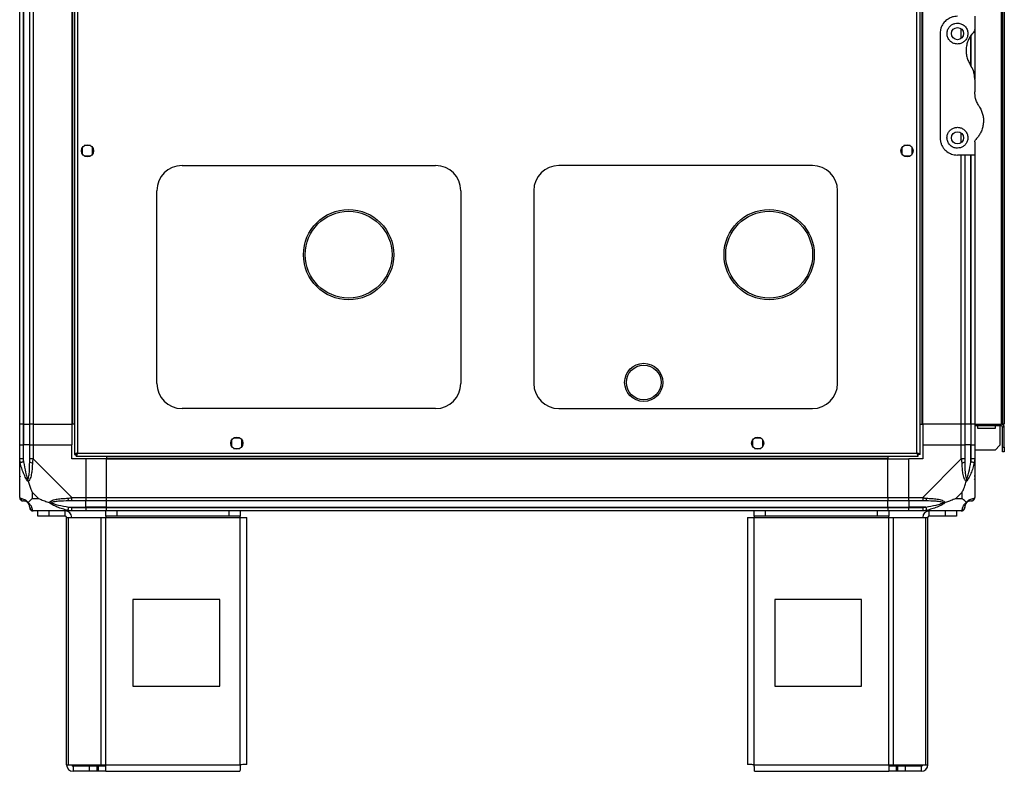
# Model space of a CAD drawing. Units: millimetres. Extents: x 81 to 5439, y 99 to 2908.
# Drawn here: x 81 to 648, y 964 to 1397 of the extents above; entities that cross this region are included whole.
import ezdxf

# ---------------------------------------------------------------- set-up
doc = ezdxf.new("R2010")
doc.units = ezdxf.units.MM

msp = doc.modelspace()

# ---------------------------------------------------------------- linework, layer by layer
at = {"linetype": 'Continuous', "lineweight": 25}
for p, q in [((112.24, 1996.35), (112.24, 1146.37)), ((599.24, 1146.37), (599.24, 1996.35)), ((114.04, 1995.56), (114.04, 1147.16)), ((597.44, 1147.16), (597.44, 1995.56)), ((80.74, 1163.86), (80.74, 1978.86)), ((82.74, 1978.86), (82.74, 1163.86)), ((82.99, 1978.86), (82.99, 1163.86)), ((86.49, 1163.86), (86.49, 1978.86)), ((88.49, 1978.86), (88.49, 1163.86)), ((110.74, 1978.86), (110.74, 1163.86)), ((111.09, 1978.86), (111.09, 1163.86)), ((600.39, 1163.86), (600.39, 1978.86)), ((600.74, 1163.86), (600.74, 1978.86)), ((645.94, 1978.86), (645.94, 1163.86)), ((646.74, 1978.86), (646.74, 1163.86)), ((647.74, 1978.86), (647.74, 1163.86)), ((630.74, 1398.86), (630.74, 1391.22)), ((622.99, 1386.18), (622.99, 1391.54)), ((630.74, 1391.14), (630.74, 1362.84)), ((610.74, 1388.86), (610.74, 1328.86)), ((628.49, 1370.66), (628.49, 1387.78)), ((628.74, 1369.77), (628.74, 1388.15)), ((630.74, 1362.48), (630.74, 1355.24)), ((622.99, 1326.18), (622.99, 1331.54)), ((116.74, 1323.17), (116.74, 1319.56)), ((121.54, 1324.36), (117.94, 1324.36)), ((122.74, 1319.56), (122.74, 1323.17)), ((588.74, 1323.17), (588.74, 1319.56)), ((593.54, 1324.36), (589.94, 1324.36)), ((594.74, 1319.56), (594.74, 1323.17)), ((630.74, 1326.51), (630.74, 1318.86)), ((117.94, 1318.36), (121.54, 1318.36)), ((589.94, 1318.36), (593.54, 1318.36)), ((630.74, 1318.86), (620.74, 1318.86)), ((622.99, 1163.86), (622.99, 1318.86)), ((624.99, 1318.86), (624.99, 1163.86)), ((628.49, 1163.86), (628.49, 1318.86)), ((628.74, 1163.86), (628.74, 1318.86)), ((630.74, 1318.86), (630.74, 1163.86)), ((174.24, 1312.86), (320.24, 1312.86)), ((537.24, 1312.86), (391.24, 1312.86)), ((159.74, 1187.36), (159.74, 1298.36)), ((334.74, 1298.36), (334.74, 1187.36)), ((376.74, 1298.36), (376.74, 1187.36)), ((551.74, 1187.36), (551.74, 1298.36)), ((429.09, 1187.92), (429.09, 1187.83)), ((451.09, 1187.83), (451.09, 1187.92)), ((320.24, 1172.86), (174.24, 1172.86)), ((391.24, 1172.86), (537.24, 1172.86)), ((82.74, 1163.86), (80.74, 1163.86)), ((80.74, 1151.86), (80.74, 1163.86)), ((82.74, 1163.86), (82.99, 1163.86)), ((82.74, 1163.86), (82.74, 1151.86)), ((82.99, 1163.86), (86.49, 1163.86)), ((82.99, 1163.86), (82.99, 1151.86)), ((88.49, 1163.86), (86.49, 1163.86)), ((86.49, 1151.86), (86.49, 1163.86)), ((88.49, 1163.86), (110.74, 1163.86)), ((88.49, 1163.86), (88.49, 1151.86)), ((111.09, 1163.86), (110.74, 1163.86)), ((110.74, 1163.86), (110.74, 1151.86)), ((112.24, 1163.86), (111.09, 1163.86)), ((599.24, 1163.86), (600.39, 1163.86)), ((600.39, 1163.86), (600.74, 1163.86)), ((622.99, 1163.86), (600.74, 1163.86)), ((600.74, 1163.86), (600.74, 1151.86)), ((624.99, 1163.86), (622.99, 1163.86)), ((622.99, 1151.86), (622.99, 1163.86)), ((628.49, 1163.86), (624.99, 1163.86)), ((624.99, 1163.86), (624.99, 1151.86)), ((628.74, 1163.86), (628.49, 1163.86)), ((628.49, 1163.86), (628.49, 1151.86)), ((630.74, 1163.86), (628.74, 1163.86)), ((628.74, 1151.86), (628.74, 1163.86)), ((630.74, 1163.86), (645.94, 1163.86)), ((630.74, 1163.86), (630.74, 1151.86)), ((645.94, 1162.86), (630.74, 1162.86)), ((632.49, 1161.36), (632.49, 1162.86)), ((642.49, 1162.86), (642.49, 1161.36)), ((645.24, 1162.86), (645.24, 1151.69)), ((646.74, 1163.86), (645.94, 1163.86)), ((645.94, 1162.86), (645.94, 1163.86)), ((647.74, 1163.86), (646.74, 1163.86)), ((642.49, 1161.36), (632.49, 1161.36)), ((647.74, 1162.06), (646.74, 1162.06)), ((646.74, 1150.69), (646.74, 1162.06)), ((647.74, 1150.69), (647.74, 1162.06)), ((80.74, 1143.81), (80.74, 1151.86)), ((80.74, 1151.86), (82.74, 1151.86)), ((82.74, 1151.86), (82.74, 1143.81)), ((82.99, 1151.86), (82.74, 1151.86)), ((82.99, 1142.09), (82.99, 1151.86)), ((86.49, 1151.86), (82.99, 1151.86)), ((86.49, 1143.81), (86.49, 1151.86)), ((86.49, 1151.86), (88.49, 1151.86)), ((88.49, 1151.86), (88.49, 1143.81)), ((88.49, 1151.86), (110.74, 1151.86)), ((110.74, 1143.86), (110.74, 1151.86)), ((202.74, 1154.67), (202.74, 1151.06)), ((207.54, 1155.86), (203.94, 1155.86)), ((208.74, 1151.06), (208.74, 1154.67)), ((502.74, 1154.67), (502.74, 1151.06)), ((507.54, 1155.86), (503.94, 1155.86)), ((508.74, 1151.06), (508.74, 1154.67)), ((600.74, 1151.86), (600.74, 1143.86)), ((600.74, 1151.86), (622.99, 1151.86)), ((622.99, 1143.81), (622.99, 1151.86)), ((622.99, 1151.86), (624.99, 1151.86)), ((624.99, 1151.86), (624.99, 1143.81)), ((628.49, 1151.86), (624.99, 1151.86)), ((628.49, 1142.09), (628.49, 1151.86)), ((628.74, 1151.86), (628.49, 1151.86)), ((628.74, 1143.81), (628.74, 1151.86)), ((628.74, 1151.86), (630.74, 1151.86)), ((630.74, 1151.86), (630.74, 1143.81)), ((642.41, 1148.86), (645.24, 1151.69)), ((112.24, 1146.37), (113.24, 1146.37)), ((113.24, 1146.4), (113.24, 1146.36)), ((113.24, 1146.36), (113.25, 1146.36)), ((113.25, 1145.36), (113.25, 1146.36)), ((113.25, 1145.36), (598.23, 1145.36)), ((114.04, 1147.16), (597.44, 1147.16)), ((130.74, 1145.36), (130.74, 1144.21)), ((203.94, 1149.86), (207.54, 1149.86)), ((503.94, 1149.86), (507.54, 1149.86)), ((580.74, 1145.36), (580.74, 1144.21)), ((598.23, 1146.36), (598.24, 1146.36)), ((598.23, 1145.36), (598.23, 1146.36)), ((598.24, 1146.37), (598.24, 1146.36)), ((599.24, 1146.37), (598.24, 1146.37)), ((642.41, 1148.86), (630.74, 1148.86)), ((646.74, 1150.69), (647.74, 1150.69)), ((646.74, 1147.86), (646.74, 1150.69)), ((647.74, 1147.86), (646.74, 1147.86)), ((647.74, 1150.69), (647.74, 1147.86)), ((80.74, 1121.61), (80.74, 1143.81)), ((88.49, 1143.81), (110.69, 1121.61)), ((118.74, 1143.86), (110.74, 1143.86)), ((118.74, 1143.86), (118.74, 1121.61)), ((130.74, 1143.86), (118.74, 1143.86)), ((130.74, 1144.21), (580.74, 1144.21)), ((130.74, 1144.21), (130.74, 1143.86)), ((130.74, 1143.86), (580.74, 1143.86)), ((130.74, 1121.61), (130.74, 1143.86)), ((580.74, 1144.21), (580.74, 1143.86)), ((580.74, 1121.61), (580.74, 1143.86)), ((580.74, 1143.86), (592.74, 1143.86)), ((600.74, 1143.86), (592.74, 1143.86)), ((592.74, 1121.61), (592.74, 1143.86)), ((600.79, 1121.61), (622.99, 1143.81)), ((630.74, 1143.81), (630.74, 1121.61)), ((80.74, 1132.01), (81.09, 1132.36)), ((630.39, 1132.36), (630.74, 1132.01)), ((87.92, 1124.75), (87.92, 1121.05)), ((91.62, 1121.05), (87.92, 1124.75)), ((623.55, 1124.75), (619.86, 1121.05)), ((623.55, 1121.05), (623.55, 1124.75)), ((87.92, 1121.05), (91.62, 1121.05)), ((110.69, 1121.61), (118.74, 1121.61)), ((118.74, 1119.61), (110.69, 1119.61)), ((118.74, 1121.61), (118.74, 1119.61)), ((118.74, 1121.61), (130.74, 1121.61)), ((118.74, 1116.11), (118.74, 1119.61)), ((130.74, 1119.61), (118.74, 1119.61)), ((130.74, 1121.61), (580.74, 1121.61)), ((130.74, 1119.61), (130.74, 1121.61)), ((580.74, 1119.61), (130.74, 1119.61)), ((130.74, 1116.11), (130.74, 1119.61)), ((580.74, 1121.61), (580.74, 1119.61)), ((580.74, 1121.61), (592.74, 1121.61)), ((580.74, 1116.11), (580.74, 1119.61)), ((592.74, 1119.61), (580.74, 1119.61)), ((592.74, 1121.61), (600.79, 1121.61)), ((592.74, 1119.61), (592.74, 1121.61)), ((600.79, 1119.61), (592.74, 1119.61)), ((592.74, 1119.61), (592.74, 1116.11)), ((619.86, 1121.05), (623.55, 1121.05)), ((110.69, 1113.86), (88.49, 1113.86)), ((91.24, 1110.86), (91.24, 1113.86)), ((97.6, 1113.86), (97.6, 1110.86)), ((106.94, 1110.86), (106.94, 1113.86)), ((108.96, 1116.11), (118.74, 1116.11)), ((110.69, 1115.86), (118.74, 1115.86)), ((118.74, 1113.86), (110.69, 1113.86)), ((118.74, 1115.86), (118.74, 1116.11)), ((130.74, 1116.11), (118.74, 1116.11)), ((118.74, 1115.86), (118.74, 1113.86)), ((118.74, 1115.86), (130.74, 1115.86)), ((130.74, 1113.86), (118.74, 1113.86)), ((130.31, 1110.86), (130.31, 1113.86)), ((130.74, 1116.11), (580.74, 1116.11)), ((130.74, 1115.86), (130.74, 1116.11)), ((130.74, 1115.86), (580.74, 1115.86)), ((130.74, 1113.86), (130.74, 1115.86)), ((580.74, 1113.86), (130.74, 1113.86)), ((136.68, 1113.86), (136.68, 1110.86)), ((201.37, 1110.86), (201.37, 1113.86)), ((207.74, 1113.86), (207.74, 1110.86)), ((503.74, 1110.86), (503.74, 1113.86)), ((510.1, 1113.86), (510.1, 1110.86)), ((574.8, 1110.86), (574.8, 1113.86)), ((580.74, 1115.86), (580.74, 1116.11)), ((580.74, 1116.11), (592.74, 1116.11)), ((580.74, 1115.86), (580.74, 1113.86)), ((580.74, 1115.86), (592.74, 1115.86)), ((592.74, 1113.86), (580.74, 1113.86)), ((581.17, 1113.86), (581.17, 1110.86)), ((602.51, 1116.11), (592.74, 1116.11)), ((592.74, 1116.11), (592.74, 1115.86)), ((592.74, 1115.86), (600.79, 1115.86)), ((592.74, 1113.86), (592.74, 1115.86)), ((600.79, 1113.86), (592.74, 1113.86)), ((622.99, 1113.86), (600.79, 1113.86)), ((604.54, 1110.86), (604.54, 1113.86)), ((613.87, 1110.86), (613.87, 1113.86)), ((620.24, 1113.86), (620.24, 1110.86)), ((97.6, 1110.86), (91.24, 1110.86)), ((106.94, 1110.86), (97.6, 1110.86)), ((107.74, 967.66), (107.74, 1110.06)), ((107.74, 1110.06), (108.85, 1110.06)), ((108.85, 967.66), (108.85, 1110.06)), ((108.85, 1110.06), (127.63, 1110.06)), ((127.63, 967.66), (127.63, 1110.06)), ((127.63, 1110.06), (130.31, 1110.06)), ((136.68, 1110.86), (130.31, 1110.86)), ((130.31, 1110.86), (130.31, 1110.06)), ((130.31, 1110.06), (207.74, 1110.06)), ((130.31, 967.66), (130.31, 1110.06)), ((201.37, 1110.86), (136.68, 1110.86)), ((207.74, 1110.86), (201.37, 1110.86)), ((207.74, 1110.06), (207.74, 1110.86)), ((207.74, 967.66), (207.74, 1110.06)), ((207.74, 1110.06), (211.54, 1110.06)), ((211.54, 967.86), (211.54, 1110.06)), ((499.94, 1110.06), (499.94, 967.86)), ((499.94, 1110.06), (503.74, 1110.06)), ((510.1, 1110.86), (503.74, 1110.86)), ((503.74, 1110.86), (503.74, 1110.06)), ((503.74, 1110.06), (581.17, 1110.06)), ((503.74, 967.66), (503.74, 1110.06)), ((574.8, 1110.86), (510.1, 1110.86)), ((581.17, 1110.86), (574.8, 1110.86)), ((581.17, 1110.06), (581.17, 1110.86)), ((581.17, 967.66), (581.17, 1110.06)), ((581.17, 1110.06), (583.85, 1110.06)), ((583.85, 967.66), (583.85, 1110.06)), ((583.85, 1110.06), (602.63, 1110.06)), ((602.63, 967.66), (602.63, 1110.06)), ((602.63, 1110.06), (603.74, 1110.06)), ((603.74, 967.66), (603.74, 1110.06)), ((613.87, 1110.86), (604.54, 1110.86)), ((620.24, 1110.86), (613.87, 1110.86)), ((195.93, 1062.86), (145.93, 1062.86)), ((145.93, 1062.86), (145.93, 1012.86)), ((195.93, 1012.86), (195.93, 1062.86)), ((515.55, 1062.86), (515.55, 1012.86)), ((565.55, 1062.86), (515.55, 1062.86)), ((565.55, 1012.86), (565.55, 1062.86)), ((145.93, 1012.86), (195.93, 1012.86)), ((515.55, 1012.86), (565.55, 1012.86)), ((107.74, 967.66), (108.85, 967.66)), ((108.85, 967.66), (127.63, 967.66)), ((111.54, 966.86), (111.54, 963.86)), ((120.87, 966.86), (111.54, 966.86)), ((120.87, 963.86), (120.87, 966.86)), ((125.24, 966.86), (120.87, 966.86)), ((125.24, 966.86), (125.24, 963.86)), ((125.95, 966.86), (125.24, 966.86)), ((125.95, 966.86), (125.95, 963.86)), ((130.31, 966.86), (125.95, 966.86)), ((127.63, 967.66), (130.31, 967.66)), ((130.31, 967.66), (207.74, 967.66)), ((130.31, 963.86), (130.31, 967.66)), ((503.74, 967.66), (581.17, 967.66)), ((581.17, 967.66), (581.17, 963.86)), ((581.17, 967.66), (583.85, 967.66)), ((585.53, 966.86), (581.17, 966.86)), ((583.85, 967.66), (602.63, 967.66)), ((585.53, 966.86), (585.53, 963.86)), ((586.24, 966.86), (585.53, 966.86)), ((586.24, 966.86), (586.24, 963.86)), ((590.6, 966.86), (586.24, 966.86)), ((590.6, 966.86), (590.6, 963.86)), ((599.94, 966.86), (590.6, 966.86)), ((599.94, 966.86), (599.94, 963.86)), ((602.63, 967.66), (603.74, 967.66)), ((120.87, 963.86), (111.54, 963.86)), ((125.24, 963.86), (120.87, 963.86)), ((125.95, 963.86), (125.24, 963.86)), ((130.31, 963.86), (125.95, 963.86)), ((130.31, 963.86), (207.54, 963.86)), ((503.94, 963.86), (581.17, 963.86)), ((585.53, 963.86), (581.17, 963.86)), ((586.24, 963.86), (585.53, 963.86)), ((590.6, 963.86), (586.24, 963.86)), ((599.94, 963.86), (590.6, 963.86))]:
    msp.add_line(p, q, dxfattribs=at)
at = {"linetype": 'Continuous', "lineweight": 25, "flags": 128}
for points in [[(82.99, 1142.09), (82.65, 1142.02), (82.33, 1141.95), (82.02, 1141.89), (81.75, 1141.83), (81.51, 1141.78), (81.31, 1141.74), (81.16, 1141.71), (81.07, 1141.69)], [(630.41, 1141.69), (630.32, 1141.71), (630.17, 1141.74), (629.97, 1141.78), (629.73, 1141.83), (629.45, 1141.89), (629.15, 1141.95), (628.82, 1142.02), (628.49, 1142.09)], [(108.57, 1114.19), (108.59, 1114.29), (108.62, 1114.43), (108.66, 1114.63), (108.71, 1114.87), (108.77, 1115.15), (108.83, 1115.45), (108.9, 1115.78), (108.96, 1116.11)], [(602.51, 1116.11), (602.58, 1115.78), (602.65, 1115.45), (602.71, 1115.15), (602.77, 1114.87), (602.82, 1114.63), (602.86, 1114.43), (602.89, 1114.29), (602.91, 1114.19)]]:
    msp.add_lwpolyline(points, dxfattribs=at)
at = {"linetype": 'Continuous', "lineweight": 25}
for centre, radius in [((620.74, 1388.86), 3.5), ((620.74, 1328.86), 3.5), ((119.74, 1321.36), 3.5), ((591.74, 1321.36), 3.5), ((270.14, 1261.5), 26), ((512.34, 1261.5), 26), ((270.14, 1261.5), 25), ((512.34, 1261.5), 25), ((440.09, 1187.92), 11), ((440.09, 1187.92), 10), ((205.74, 1152.86), 3.5), ((505.74, 1152.86), 3.5)]:
    msp.add_circle(centre, radius, dxfattribs=at)
for centre, radius, start, end in [((174.24, 1298.36), 14.5, 90, 180), ((320.24, 1298.36), 14.5, 0, 90), ((391.24, 1298.36), 14.5, 90, 180), ((537.24, 1298.36), 14.5, 0, 90), ((174.24, 1187.36), 14.5, 180, 270), ((320.24, 1187.36), 14.5, 270, 0), ((391.24, 1187.36), 14.5, 180, 270), ((537.24, 1187.36), 14.5, 270, 0), ((645.94, 1162.06), 1.8, 0, 90), ((645.94, 1162.06), 0.8, 0, 90), ((87.77, 1143.86), 2.19, 234.0021, 278.4409), ((623.7, 1143.86), 2.19, 261.5591, 305.9975), ((83, 1121.58), 1.97, 190.6418, 269.5579), ((82.99, 1116.11), 3.5, 25.6402, 45.8133), ((110.73, 1120.9), 2.19, 171.5576, 215.9993), ((600.75, 1120.9), 2.19, 324.0005, 8.4419), ((628.49, 1116.11), 3.5, 115.6402, 135.8133), ((628.47, 1121.58), 1.97, 270.4417, 349.3584), ((88.46, 1116.13), 1.97, 180.4426, 259.3605), ((106.94, 1110.06), 3.8, 0, 90), ((604.54, 1110.06), 3.8, 90, 180), ((623.02, 1116.13), 1.97, 280.639, 359.5571), ((106.94, 1110.06), 0.8, 0, 90), ((604.54, 1110.06), 0.8, 90, 180), ((111.54, 967.66), 3.8, 180, 270), ((111.54, 967.66), 0.8, 180, 270), ((599.94, 967.66), 3.8, 270, 0), ((599.94, 967.66), 0.8, 270, 0)]:
    msp.add_arc(centre, radius, start, end, dxfattribs=at)
for points, knots in [([(620.74, 1398.86), (619.76, 1398.78), (617.8, 1398.61), (615.16, 1397.31), (612.88, 1395.32), (611.51, 1392.99), (610.84, 1390.74), (610.77, 1389.49), (610.74, 1388.86)], [0, 0, 0, 0, 0.172882, 0.345161, 0.531981, 0.75276, 0.876393, 1, 1, 1, 1]), ([(620.74, 1382.86), (621.38, 1382.92), (622.66, 1383.04), (624.37, 1383.97), (625.72, 1385.34), (626.59, 1387.12), (626.85, 1389.17), (626.38, 1391.29), (625.13, 1393.17), (623.26, 1394.46), (621.2, 1394.95), (619.32, 1394.78), (617.67, 1394.12), (616.26, 1392.99), (615.16, 1391.37), (614.62, 1389.32), (614.86, 1387.07), (615.93, 1385.04), (617.61, 1383.6), (619.32, 1382.94), (620.37, 1382.88), (620.74, 1382.86)], [0, 0, 0, 0, 0.048118, 0.096198, 0.145356, 0.197505, 0.253905, 0.314884, 0.37837, 0.438858, 0.490938, 0.535786, 0.579161, 0.626051, 0.679408, 0.739512, 0.80296, 0.864379, 0.920619, 0.972039, 1, 1, 1, 1]), ([(630.16, 1389.81), (629.63, 1389.23), (628.59, 1388.09), (627.32, 1385.99), (626.33, 1383.59), (625.76, 1380.91), (625.69, 1378.14), (626.11, 1375.47), (626.95, 1372.96), (627.82, 1371.49), (628.25, 1370.76)], [0, 0, 0, 0, 0.114124, 0.22826, 0.361979, 0.495664, 0.628476, 0.761239, 0.880628, 1, 1, 1, 1]), ([(630.16, 1389.81), (630.31, 1390), (630.61, 1390.37), (630.73, 1390.89), (630.74, 1391.17), (630.74, 1391.22)], [0, 0, 0, 0, 0.447065, 0.892829, 1, 1, 1, 1]), ([(630.74, 1362.48), (630.7, 1363.31), (630.61, 1364.99), (629.89, 1367.85), (628.86, 1369.67), (628.25, 1370.76)], [0, 0, 0, 0, 0.282557, 0.573502, 1, 1, 1, 1]), ([(633.23, 1346.97), (632.81, 1347.68), (631.96, 1349.11), (630.98, 1351.89), (630.83, 1353.99), (630.74, 1355.24)], [0, 0, 0, 0, 0.282873, 0.573756, 1, 1, 1, 1]), ([(633.23, 1346.97), (633.44, 1346.63), (634.1, 1345.58), (634.93, 1343.68), (635.57, 1341.27), (635.8, 1338.81), (635.64, 1336.32), (635.05, 1333.88), (634.1, 1331.62), (632.86, 1329.61), (631.83, 1328.48), (631.32, 1327.92)], [0, 0, 0, 0, 0.0565602, 0.173273, 0.2900054, 0.4083555, 0.5267375, 0.6514286, 0.7761425, 0.8880802, 1, 1, 1, 1]), ([(620.74, 1322.86), (621.34, 1322.92), (622.55, 1323.02), (624.18, 1323.85), (625.54, 1325.1), (626.51, 1326.84), (626.88, 1328.97), (626.42, 1331.2), (625.17, 1333.11), (623.39, 1334.38), (621.4, 1334.94), (619.43, 1334.82), (617.64, 1334.12), (616.16, 1332.89), (615.11, 1331.24), (614.63, 1329.27), (614.85, 1327.14), (615.85, 1325.14), (617.47, 1323.7), (619.21, 1322.97), (620.29, 1322.89), (620.74, 1322.86)], [0, 0, 0, 0, 0.045379, 0.09064, 0.138873, 0.194044, 0.255448, 0.318865, 0.379117, 0.434, 0.484487, 0.532569, 0.580067, 0.628561, 0.679546, 0.734412, 0.793928, 0.857016, 0.919261, 0.965817, 1, 1, 1, 1]), ([(610.74, 1328.86), (610.77, 1328.23), (610.85, 1326.96), (611.4, 1325.15), (612.25, 1323.46), (613.69, 1321.61), (615.84, 1319.97), (618.46, 1318.99), (620.1, 1318.9), (620.74, 1318.86)], [0, 0, 0, 0, 0.125585, 0.251199, 0.376805, 0.502359, 0.711138, 0.886601, 1, 1, 1, 1]), ([(630.74, 1326.51), (630.76, 1326.76), (630.81, 1327.27), (631.15, 1327.7), (631.32, 1327.92)], [0, 0, 0, 0, 0.485998, 1, 1, 1, 1]), ([(114.04, 1147.16), (113.83, 1147.1), (113.41, 1146.99), (112.85, 1146.81), (112.45, 1146.63), (112.26, 1146.49), (112.24, 1146.4), (112.24, 1146.37)], [0, 0, 0, 0, 0.222946, 0.445903, 0.668875, 0.891872, 1, 1, 1, 1]), ([(114.04, 1147.16), (113.92, 1147.09), (113.7, 1146.95), (113.43, 1146.75), (113.27, 1146.55), (113.25, 1146.43), (113.24, 1146.37)], [0, 0, 0, 0, 0.2753511, 0.5294095, 0.7833912, 1, 1, 1, 1]), ([(113.25, 1145.36), (113.31, 1145.38), (113.43, 1145.43), (113.6, 1145.76), (113.78, 1146.25), (113.92, 1146.75), (114.01, 1147.06), (114.04, 1147.16)], [0, 0, 0, 0, 0.22293, 0.4459359, 0.6689002, 0.8918541, 1, 1, 1, 1]), ([(113.25, 1146.36), (113.32, 1146.38), (113.46, 1146.41), (113.67, 1146.61), (113.86, 1146.88), (113.98, 1147.07), (114.04, 1147.16)], [0, 0, 0, 0, 0.2753313, 0.5294073, 0.783416, 1, 1, 1, 1]), ([(599.24, 1146.37), (599.22, 1146.43), (599.17, 1146.55), (598.84, 1146.73), (598.35, 1146.9), (597.85, 1147.05), (597.54, 1147.14), (597.44, 1147.16)], [0, 0, 0, 0, 0.222931, 0.445925, 0.668892, 0.891852, 1, 1, 1, 1]), ([(597.44, 1147.16), (597.5, 1146.95), (597.62, 1146.53), (597.79, 1145.98), (597.97, 1145.57), (598.11, 1145.38), (598.2, 1145.37), (598.23, 1145.36)], [0, 0, 0, 0, 0.222949, 0.445901, 0.668878, 0.891875, 1, 1, 1, 1]), ([(597.44, 1147.16), (597.51, 1147.05), (597.65, 1146.83), (597.86, 1146.56), (598.05, 1146.39), (598.17, 1146.37), (598.23, 1146.36)], [0, 0, 0, 0, 0.275369, 0.529404, 0.783387, 1, 1, 1, 1]), ([(598.24, 1146.37), (598.22, 1146.45), (598.2, 1146.59), (597.99, 1146.79), (597.73, 1146.98), (597.53, 1147.11), (597.44, 1147.16)], [0, 0, 0, 0, 0.275342, 0.529387, 0.783402, 1, 1, 1, 1]), ([(81.07, 1141.69), (80.98, 1142.11), (80.85, 1142.73), (80.76, 1143.47), (80.74, 1143.72), (80.74, 1143.81), (80.74, 1143.81)], [0, 0, 0, 0, 0.586093, 0.874007, 0.999973, 1, 1, 1, 1]), ([(82.74, 1143.81), (82.48, 1143.81), (81.95, 1143.81), (81.29, 1143.81), (80.83, 1143.81), (80.77, 1143.81), (80.74, 1143.81)], [0, 0, 0, 0, 0.250002, 0.500008, 0.750011, 1, 1, 1, 1]), ([(85.63, 1130.89), (85.62, 1130.9), (85.38, 1131.11), (84.91, 1131.68), (83.98, 1133.2), (82.94, 1135.52), (81.86, 1138.55), (81.33, 1140.64), (81.07, 1141.69)], [0, 0, 0, 0, 0.0019117, 0.1071712, 0.2099558, 0.4718258, 0.7347479, 1, 1, 1, 1]), ([(82.74, 1143.81), (82.76, 1143.55), (82.81, 1142.97), (82.93, 1142.4), (82.99, 1142.09)], [0, 0, 0, 0, 0.455595, 1, 1, 1, 1]), ([(82.99, 1142.09), (83.32, 1140.1), (83.81, 1137.15), (84.72, 1133.95), (85.21, 1132.63), (85.41, 1132.23), (85.46, 1132.12)], [0, 0, 0, 0, 0.580924, 0.85982, 0.961595, 1, 1, 1, 1]), ([(85.46, 1132.12), (85.52, 1132.23), (85.7, 1132.63), (86.06, 1133.95), (86.46, 1137.15), (86.48, 1140.1), (86.49, 1142.09)], [0, 0, 0, 0, 0.038409, 0.140181, 0.419077, 1, 1, 1, 1]), ([(88.1, 1141.69), (88.04, 1140.65), (87.92, 1138.56), (87.63, 1135.52), (87.12, 1133.21), (86.42, 1131.65), (85.9, 1131.15), (85.63, 1130.89)], [0, 0, 0, 0, 0.263166, 0.528192, 0.79007, 0.892861, 1, 1, 1, 1]), ([(86.49, 1142.09), (86.49, 1142.4), (86.49, 1142.97), (86.49, 1143.55), (86.49, 1143.81)], [0, 0, 0, 0, 0.544409, 1, 1, 1, 1]), ([(88.49, 1143.81), (88.23, 1143.81), (87.7, 1143.81), (87.04, 1143.81), (86.58, 1143.81), (86.52, 1143.81), (86.49, 1143.81)], [0, 0, 0, 0, 0.25, 0.500005, 0.749975, 1, 1, 1, 1]), ([(88.49, 1143.81), (88.49, 1143.81), (88.41, 1143.69), (88.28, 1143.33), (88.17, 1142.61), (88.12, 1142.04), (88.1, 1141.69)], [0, 0, 0, 0, 0.000032, 0.201655, 0.518781, 1, 1, 1, 1]), ([(623.38, 1141.69), (623.35, 1142.11), (623.29, 1142.73), (623.18, 1143.46), (623.03, 1143.73), (622.99, 1143.81), (622.99, 1143.81)], [0, 0, 0, 0, 0.586088, 0.873999, 0.99997, 1, 1, 1, 1]), ([(624.99, 1143.81), (624.96, 1143.81), (624.9, 1143.81), (624.44, 1143.81), (623.78, 1143.81), (623.25, 1143.81), (622.99, 1143.81)], [0, 0, 0, 0, 0.2500264, 0.4999964, 0.7500036, 1, 1, 1, 1]), ([(625.85, 1130.89), (625.84, 1130.9), (625.55, 1131.11), (625.07, 1131.68), (624.35, 1133.2), (623.85, 1135.53), (623.57, 1138.55), (623.45, 1140.65), (623.38, 1141.69)], [0, 0, 0, 0, 0.0019093, 0.107164, 0.2099489, 0.4718125, 0.7358014, 1, 1, 1, 1]), ([(624.99, 1143.81), (624.99, 1143.55), (624.99, 1142.97), (624.99, 1142.4), (624.99, 1142.09)], [0, 0, 0, 0, 0.455591, 1, 1, 1, 1]), ([(624.99, 1142.09), (625, 1140.1), (625.02, 1137.15), (625.41, 1133.95), (625.77, 1132.63), (625.96, 1132.23), (626.01, 1132.12)], [0, 0, 0, 0, 0.580923, 0.859819, 0.961591, 1, 1, 1, 1]), ([(630.41, 1141.69), (630.15, 1140.65), (629.62, 1138.56), (628.54, 1135.52), (627.5, 1133.21), (626.56, 1131.65), (626.09, 1131.15), (625.85, 1130.89)], [0, 0, 0, 0, 0.263165, 0.528191, 0.790068, 0.892856, 1, 1, 1, 1]), ([(626.01, 1132.12), (626.07, 1132.23), (626.27, 1132.63), (626.76, 1133.95), (627.67, 1137.15), (628.16, 1140.1), (628.49, 1142.09)], [0, 0, 0, 0, 0.038406, 0.140181, 0.419076, 1, 1, 1, 1]), ([(628.49, 1142.09), (628.55, 1142.4), (628.67, 1142.97), (628.72, 1143.55), (628.74, 1143.81)], [0, 0, 0, 0, 0.544406, 1, 1, 1, 1]), ([(630.74, 1143.81), (630.71, 1143.81), (630.65, 1143.81), (630.19, 1143.81), (629.53, 1143.81), (629, 1143.81), (628.74, 1143.81)], [0, 0, 0, 0, 0.24999, 0.499994, 0.750002, 1, 1, 1, 1]), ([(630.74, 1143.81), (630.74, 1143.81), (630.74, 1143.66), (630.71, 1143.34), (630.6, 1142.6), (630.48, 1142.04), (630.41, 1141.69)], [0, 0, 0, 0, 0.000027, 0.20165, 0.518774, 1, 1, 1, 1]), ([(630.46, 1134.02), (630.5, 1134.01), (630.59, 1133.96), (630.68, 1133.91), (630.74, 1133.88)], [0, 0, 0, 0, 0.367186, 1, 1, 1, 1]), ([(81.01, 1133.82), (80.98, 1133.79), (80.89, 1133.71), (80.8, 1133.63), (80.74, 1133.58)], [0, 0, 0, 0, 0.3671531, 1, 1, 1, 1]), ([(85.63, 1130.89), (85.57, 1131.15), (85.47, 1131.55), (85.46, 1131.97), (85.46, 1132.11), (85.46, 1132.12)], [0, 0, 0, 0, 0.6477819, 0.9935679, 1, 1, 1, 1]), ([(85.63, 1130.89), (85.86, 1130.19), (86.36, 1128.66), (87.09, 1126.58), (87.68, 1125.29), (87.92, 1124.75)], [0, 0, 0, 0, 0.336105, 0.724933, 1, 1, 1, 1]), ([(623.55, 1124.75), (623.69, 1125.04), (624.01, 1125.72), (624.49, 1126.94), (624.97, 1128.25), (625.43, 1129.6), (625.7, 1130.44), (625.85, 1130.89)], [0, 0, 0, 0, 0.151099, 0.353322, 0.601547, 0.787208, 1, 1, 1, 1]), ([(626.01, 1132.12), (626.01, 1132.11), (626.01, 1131.97), (626, 1131.55), (625.91, 1131.15), (625.85, 1130.89)], [0, 0, 0, 0, 0.006432, 0.352219, 1, 1, 1, 1]), ([(80.74, 1121.61), (80.74, 1121.61), (80.74, 1121.61), (80.77, 1121.34), (80.88, 1121.32), (81, 1121.26), (81.07, 1121.22)], [0, 0, 0, 0, 0.000054, 0.201679, 0.518767, 1, 1, 1, 1]), ([(80.74, 1121.61), (80.77, 1121.35), (80.83, 1120.83), (81.29, 1120.17), (81.95, 1119.7), (82.48, 1119.64), (82.74, 1119.61)], [0, 0, 0, 0, 0.2500066, 0.4999939, 0.749999, 1, 1, 1, 1]), ([(81.07, 1121.22), (81.33, 1121.16), (81.86, 1121.04), (82.94, 1120.76), (83.98, 1120.24), (84.92, 1119.54), (85.39, 1119.02), (85.63, 1118.75)], [0, 0, 0, 0, 0.263162, 0.528192, 0.790073, 0.892854, 1, 1, 1, 1]), ([(82.99, 1119.61), (82.93, 1119.61), (82.81, 1119.61), (82.76, 1119.61), (82.74, 1119.61)], [0, 0, 0, 0, 0.544454, 1, 1, 1, 1]), ([(85.46, 1118.59), (85.41, 1118.64), (85.21, 1118.83), (84.72, 1119.19), (83.81, 1119.58), (83.32, 1119.6), (82.99, 1119.61)], [0, 0, 0, 0, 0.038407, 0.140176, 0.419079, 1, 1, 1, 1]), ([(85.46, 1118.59), (85.46, 1118.59), (85.46, 1118.59), (85.47, 1118.6), (85.57, 1118.69), (85.63, 1118.75)], [0, 0, 0, 0, 0.00648, 0.352266, 1, 1, 1, 1]), ([(86.49, 1116.11), (86.48, 1116.44), (86.46, 1116.93), (86.06, 1117.84), (85.7, 1118.34), (85.52, 1118.53), (85.46, 1118.59)], [0, 0, 0, 0, 0.580922, 0.859824, 0.961591, 1, 1, 1, 1]), ([(87.92, 1121.05), (87.79, 1120.91), (87.46, 1120.59), (86.99, 1120.11), (86.51, 1119.63), (86.05, 1119.17), (85.77, 1118.9), (85.63, 1118.75)], [0, 0, 0, 0, 0.1511086, 0.3533268, 0.6015495, 0.7872093, 1, 1, 1, 1]), ([(85.63, 1118.75), (85.63, 1118.75), (85.93, 1118.51), (86.41, 1118.04), (87.13, 1117.1), (87.63, 1116.07), (87.91, 1114.97), (88.03, 1114.45), (88.1, 1114.19)], [0, 0, 0, 0, 0.001909, 0.10717, 0.209946, 0.471811, 0.735802, 1, 1, 1, 1]), ([(91.62, 1121.05), (91.92, 1120.91), (92.6, 1120.59), (93.82, 1120.11), (95.13, 1119.64), (96.48, 1119.17), (97.32, 1118.9), (97.77, 1118.75)], [0, 0, 0, 0, 0.151095, 0.353324, 0.601545, 0.787205, 1, 1, 1, 1]), ([(97.77, 1118.75), (97.77, 1118.76), (97.98, 1119.06), (98.55, 1119.53), (100.08, 1120.25), (102.4, 1120.75), (105.43, 1121.04), (107.52, 1121.16), (108.57, 1121.22)], [0, 0, 0, 0, 0.00191, 0.107169, 0.209954, 0.471823, 0.734745, 1, 1, 1, 1]), ([(108.57, 1114.19), (107.52, 1114.45), (105.43, 1114.97), (102.4, 1116.07), (100.09, 1117.1), (98.53, 1118.04), (98.02, 1118.51), (97.77, 1118.75)], [0, 0, 0, 0, 0.264205, 0.528205, 0.790077, 0.89286, 1, 1, 1, 1]), ([(97.77, 1118.75), (98.03, 1118.69), (98.42, 1118.6), (98.84, 1118.59), (98.99, 1118.59), (98.99, 1118.59)], [0, 0, 0, 0, 0.6477725, 0.9936004, 1, 1, 1, 1]), ([(108.96, 1119.61), (106.97, 1119.6), (104.03, 1119.58), (100.83, 1119.19), (99.5, 1118.83), (99.1, 1118.64), (98.99, 1118.59)], [0, 0, 0, 0, 0.580921, 0.859817, 0.961592, 1, 1, 1, 1]), ([(98.99, 1118.59), (99.1, 1118.53), (99.5, 1118.34), (100.83, 1117.84), (104.03, 1116.93), (106.97, 1116.44), (108.96, 1116.11)], [0, 0, 0, 0, 0.038406, 0.140183, 0.419077, 1, 1, 1, 1]), ([(108.57, 1121.22), (108.98, 1121.27), (109.6, 1121.34), (110.35, 1121.38), (110.6, 1121.61), (110.69, 1121.61), (110.69, 1121.61)], [0, 0, 0, 0, 0.586097, 0.873991, 0.999978, 1, 1, 1, 1]), ([(110.69, 1119.61), (110.42, 1119.61), (109.84, 1119.61), (109.27, 1119.61), (108.96, 1119.61)], [0, 0, 0, 0, 0.455572, 1, 1, 1, 1]), ([(110.69, 1119.61), (110.69, 1119.64), (110.69, 1119.7), (110.69, 1120.17), (110.69, 1120.83), (110.69, 1121.35), (110.69, 1121.61)], [0, 0, 0, 0, 0.250025, 0.500001, 0.749993, 1, 1, 1, 1]), ([(600.79, 1121.61), (600.79, 1121.35), (600.79, 1120.83), (600.79, 1120.17), (600.79, 1119.7), (600.79, 1119.64), (600.79, 1119.61)], [0, 0, 0, 0, 0.250007, 0.499999, 0.749975, 1, 1, 1, 1]), ([(600.79, 1121.61), (600.79, 1121.61), (600.94, 1121.61), (601.26, 1121.34), (602, 1121.32), (602.57, 1121.26), (602.91, 1121.22)], [0, 0, 0, 0, 0.000027, 0.201641, 0.518767, 1, 1, 1, 1]), ([(602.51, 1119.61), (602.2, 1119.61), (601.63, 1119.61), (601.05, 1119.61), (600.79, 1119.61)], [0, 0, 0, 0, 0.5444261, 1, 1, 1, 1]), ([(612.49, 1118.59), (612.38, 1118.64), (611.97, 1118.83), (610.65, 1119.19), (607.45, 1119.58), (604.5, 1119.6), (602.51, 1119.61)], [0, 0, 0, 0, 0.038408, 0.140183, 0.419079, 1, 1, 1, 1]), ([(602.51, 1116.11), (604.5, 1116.44), (607.45, 1116.93), (610.65, 1117.84), (611.97, 1118.34), (612.38, 1118.53), (612.49, 1118.59)], [0, 0, 0, 0, 0.580923, 0.859817, 0.961594, 1, 1, 1, 1]), ([(602.91, 1121.22), (603.96, 1121.16), (606.05, 1121.03), (609.08, 1120.76), (611.39, 1120.24), (612.95, 1119.54), (613.45, 1119.02), (613.71, 1118.75)], [0, 0, 0, 0, 0.264206, 0.528205, 0.790075, 0.892861, 1, 1, 1, 1]), ([(613.71, 1118.75), (613.71, 1118.75), (613.5, 1118.51), (612.93, 1118.04), (611.4, 1117.11), (609.08, 1116.06), (606.05, 1114.98), (603.96, 1114.46), (602.91, 1114.19)], [0, 0, 0, 0, 0.001911, 0.1071721, 0.2099549, 0.4718234, 0.7347467, 1, 1, 1, 1]), ([(613.71, 1118.75), (613.45, 1118.69), (613.06, 1118.6), (612.64, 1118.59), (612.49, 1118.59), (612.49, 1118.59)], [0, 0, 0, 0, 0.647774, 0.993615, 1, 1, 1, 1]), ([(619.86, 1121.05), (619.56, 1120.91), (618.88, 1120.59), (617.66, 1120.11), (616.35, 1119.63), (615, 1119.17), (614.16, 1118.9), (613.71, 1118.75)], [0, 0, 0, 0, 0.151098, 0.353324, 0.601548, 0.787209, 1, 1, 1, 1]), ([(623.38, 1114.19), (623.44, 1114.45), (623.56, 1114.98), (623.85, 1116.06), (624.36, 1117.11), (625.06, 1118.04), (625.58, 1118.51), (625.85, 1118.75)], [0, 0, 0, 0, 0.263163, 0.528193, 0.790074, 0.892855, 1, 1, 1, 1]), ([(625.85, 1118.75), (625.62, 1118.99), (625.12, 1119.49), (624.38, 1120.22), (623.8, 1120.81), (623.55, 1121.05)], [0, 0, 0, 0, 0.3360991, 0.7249291, 1, 1, 1, 1]), ([(626.01, 1118.59), (625.96, 1118.53), (625.77, 1118.34), (625.41, 1117.84), (625.02, 1116.93), (625, 1116.44), (624.99, 1116.11)], [0, 0, 0, 0, 0.038409, 0.140176, 0.419078, 1, 1, 1, 1]), ([(625.85, 1118.75), (625.85, 1118.76), (626.09, 1119.06), (626.56, 1119.53), (627.5, 1120.25), (628.54, 1120.75), (629.62, 1121.04), (630.15, 1121.16), (630.41, 1121.22)], [0, 0, 0, 0, 0.001912, 0.107175, 0.209953, 0.471824, 0.734746, 1, 1, 1, 1]), ([(625.85, 1118.75), (625.91, 1118.69), (626, 1118.6), (626.01, 1118.59), (626.01, 1118.59), (626.01, 1118.59)], [0, 0, 0, 0, 0.647733, 0.99352, 1, 1, 1, 1]), ([(628.49, 1119.61), (628.16, 1119.6), (627.67, 1119.58), (626.76, 1119.19), (626.27, 1118.83), (626.07, 1118.64), (626.01, 1118.59)], [0, 0, 0, 0, 0.5809209, 0.8598233, 0.961592, 1, 1, 1, 1]), ([(628.74, 1119.61), (628.72, 1119.61), (628.67, 1119.61), (628.55, 1119.61), (628.49, 1119.61)], [0, 0, 0, 0, 0.455545, 1, 1, 1, 1]), ([(628.74, 1119.61), (629, 1119.64), (629.53, 1119.7), (630.19, 1120.17), (630.65, 1120.83), (630.71, 1121.35), (630.74, 1121.61)], [0, 0, 0, 0, 0.249997, 0.500005, 0.749992, 1, 1, 1, 1]), ([(630.41, 1121.22), (630.5, 1121.27), (630.63, 1121.34), (630.72, 1121.38), (630.74, 1121.61), (630.74, 1121.61), (630.74, 1121.61)], [0, 0, 0, 0, 0.586101, 0.873972, 0.999946, 1, 1, 1, 1]), ([(86.49, 1115.86), (86.49, 1115.89), (86.49, 1115.94), (86.49, 1116.05), (86.49, 1116.11)], [0, 0, 0, 0, 0.455546, 1, 1, 1, 1]), ([(86.49, 1115.86), (86.52, 1115.6), (86.58, 1115.08), (87.04, 1114.42), (87.7, 1113.95), (88.23, 1113.89), (88.49, 1113.86)], [0, 0, 0, 0, 0.2500066, 0.4999939, 0.749999, 1, 1, 1, 1]), ([(88.1, 1114.19), (88.14, 1114.11), (88.2, 1113.98), (88.29, 1113.88), (88.46, 1113.86), (88.49, 1113.86), (88.49, 1113.86)], [0, 0, 0, 0, 0.5861, 0.873975, 0.999943, 1, 1, 1, 1]), ([(110.69, 1113.86), (110.69, 1113.86), (110.54, 1113.86), (110.22, 1113.89), (109.48, 1114), (108.91, 1114.12), (108.57, 1114.19)], [0, 0, 0, 0, 0.0000221, 0.2016363, 0.5187622, 1, 1, 1, 1]), ([(108.96, 1116.11), (109.27, 1116.05), (109.84, 1115.94), (110.42, 1115.89), (110.69, 1115.86)], [0, 0, 0, 0, 0.544423, 1, 1, 1, 1]), ([(110.69, 1113.86), (110.69, 1113.89), (110.69, 1113.95), (110.69, 1114.42), (110.69, 1115.08), (110.69, 1115.6), (110.69, 1115.86)], [0, 0, 0, 0, 0.249989, 0.499999, 0.749992, 1, 1, 1, 1]), ([(600.79, 1115.86), (601.05, 1115.89), (601.63, 1115.94), (602.2, 1116.05), (602.51, 1116.11)], [0, 0, 0, 0, 0.4555786, 1, 1, 1, 1]), ([(600.79, 1115.86), (600.79, 1115.6), (600.79, 1115.08), (600.79, 1114.42), (600.79, 1113.95), (600.79, 1113.89), (600.79, 1113.86)], [0, 0, 0, 0, 0.250008, 0.500001, 0.750011, 1, 1, 1, 1]), ([(602.91, 1114.19), (602.49, 1114.11), (601.88, 1113.98), (601.13, 1113.88), (600.88, 1113.86), (600.79, 1113.86), (600.79, 1113.86)], [0, 0, 0, 0, 0.586106, 0.873996, 0.999973, 1, 1, 1, 1]), ([(622.99, 1113.86), (623.25, 1113.89), (623.78, 1113.95), (624.44, 1114.42), (624.9, 1115.08), (624.96, 1115.6), (624.99, 1115.86)], [0, 0, 0, 0, 0.249997, 0.500005, 0.749992, 1, 1, 1, 1]), ([(622.99, 1113.86), (622.99, 1113.86), (623.03, 1113.86), (623.23, 1113.89), (623.29, 1114), (623.35, 1114.12), (623.38, 1114.19)], [0, 0, 0, 0, 0.000056, 0.201675, 0.518765, 1, 1, 1, 1]), ([(624.99, 1116.11), (624.99, 1116.05), (624.99, 1115.94), (624.99, 1115.89), (624.99, 1115.86)], [0, 0, 0, 0, 0.544454, 1, 1, 1, 1]), ([(207.74, 967.66), (207.72, 967.17), (207.69, 966.17), (207.64, 964.91), (207.59, 964.03), (207.56, 963.92), (207.54, 963.86)], [0, 0, 0, 0, 0.249991, 0.5, 0.749994, 1, 1, 1, 1]), ([(211.54, 967.86), (211.48, 967.85), (211.37, 967.81), (210.49, 967.76), (209.23, 967.71), (208.24, 967.68), (207.74, 967.66)], [0, 0, 0, 0, 0.250006, 0.499997, 0.749998, 1, 1, 1, 1]), ([(503.74, 967.66), (503.24, 967.68), (502.25, 967.71), (500.99, 967.76), (500.11, 967.81), (500, 967.85), (499.94, 967.86)], [0, 0, 0, 0, 0.250003, 0.500003, 0.749994, 1, 1, 1, 1]), ([(503.94, 963.86), (503.92, 963.92), (503.89, 964.03), (503.84, 964.91), (503.79, 966.17), (503.76, 967.17), (503.74, 967.66)], [0, 0, 0, 0, 0.2500066, 0.4999995, 0.7500094, 1, 1, 1, 1])]:
    msp.add_open_spline(points, degree=3, knots=knots, dxfattribs=at)

doc.saveas('drawing.dxf')
